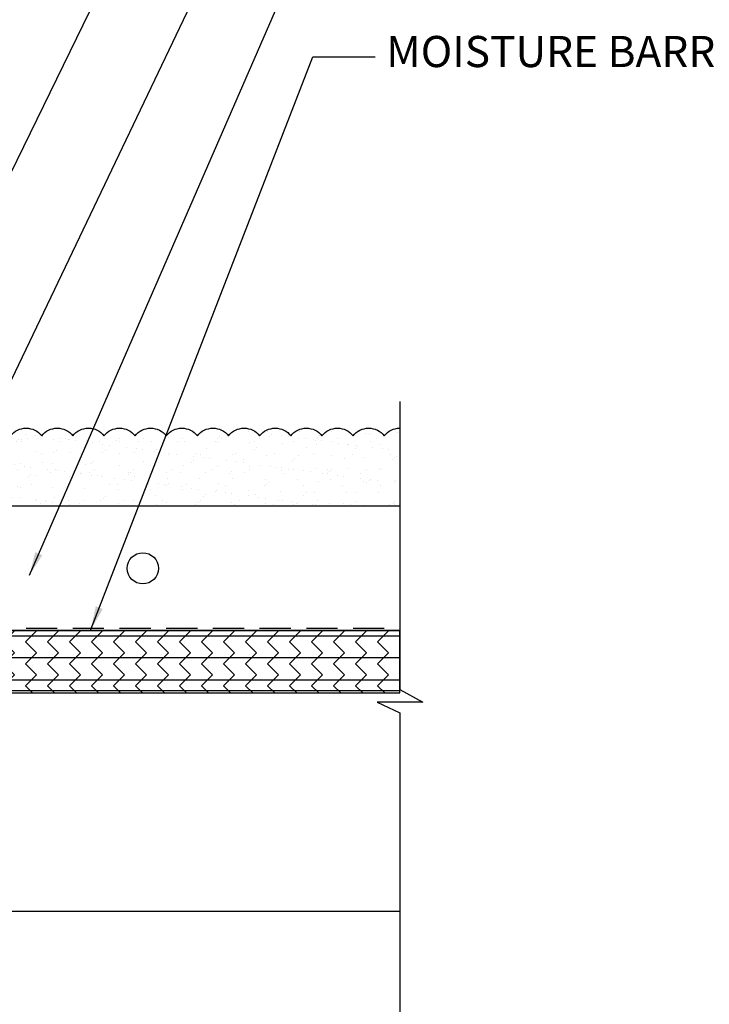
# Model space of a CAD drawing. Extents: x 2 to 27.5, y 2 to 35.
# Drawn here: x 17.7 to 23.3, y 13.7 to 21.6 of the extents above; entities that cross this region are included whole.
import ezdxf

# ---------------------------------------------------------------- set-up
doc = ezdxf.new("R2010")
doc.units = 0
doc.header["$MEASUREMENT"] = 0
doc.linetypes.add('DASHED', pattern=[0.375, 0.25, -0.125])
for name, color, linetype in [('A-ACRY_CHANNEL', 130, 'CONTINUOUS'), ('A-ACRYTEC_PANEL', 80, 'CONTINUOUS'), ('A-FRAMING', 220, 'CONTINUOUS'), ('A-HATCH', 252, 'CONTINUOUS'), ('A-INSUL', 220, 'CONTINUOUS'), ('A-NOTES', 40, 'CONTINUOUS'), ('A-SHEETING', 7, 'CONTINUOUS'), ('A-WALL', 7, 'CONTINUOUS'), ('A-WEATHER_BARRIER', 220, 'DASHED'), ('FORMAT', 7, 'CONTINUOUS')]:
    doc.layers.add(name, color=color, linetype=linetype)
doc.styles.get("Standard").update_dxf_attribs({"font": 'arial.ttf'})
doc.linetypes.add('BATTING', pattern='A,0.0001,-0.1,[134,ltypeshp.shx,S=0.1,R=0,X=-0.1,Y=0],-0.2,[134,ltypeshp.shx,S=0.1,R=180,X=0.1,Y=0],-0.1', length=0.4001)
doc.dimstyles.get("Standard").update_dxf_attribs({"dimtxt": 0.25, "dimasz": 0.1875, "dimexe": 0.1, "dimexo": 0.0625, "dimgap": 0.02, "dimtad": 0, "dimdec": 0, "dimlfac": 25.4, "dimzin": 0, "dimtxsty": 'STANDARD', "dimblk": 'ARCHTICK', "dimcen": 0.09, "dimazin": 3, "dimtfac": 1, "dimtdec": 4, "dimtofl": 0, "dimtmove": 0, "dimatfit": 3, "dimtolj": 1, "dimtzin": 0})

# ---------------------------------------------------------------- blocks, each defined once
blk = doc.blocks.new('ACRY_PANEL')
at = {"layer": 'A-HATCH'}
h = blk.add_hatch(dxfattribs=at)
h.set_pattern_fill('AR-SAND', color=256, scale=0.1, style=0)
h.set_pattern_definition([(37.5, (-47.06986, -16.1094), (-0.00629934, 0.1926824), [0, -0.152, 0, -0.17, 0, -0.1625]), (7.5, (-47.06986, -16.1094), (0.1769777, 0.2822146), [0, -0.082, 0, -0.137, 0, -0.0525]), (327.5, (-47.19286, -16.1094), (0.3114142, 0.0005659), [0, -0.05, 0, -0.18, 0, -0.235]), (317.5, (-47.19286, -16.1094), (0.3006127, 0.0877676), [0, -0.025, 0, -0.118, 0, -0.135])])
h.paths.add_polyline_path([(0, 0), (0, 0.5625, 0.5), (-0.25, 0.5625, 0.5), (-0.5, 0.5625, 0.5), (-0.75, 0.5625, 0.5), (-1, 0.5625, 0.5), (-1.25, 0.5625, 0.5), (-1.5, 0.5625, 0.5), (-1.75, 0.5625, 0.5), (-2, 0.5625, 0.5), (-2.25, 0.5625, 0.5), (-2.5, 0.5625, 0.5), (-2.75, 0.5625, 0.5), (-3, 0.5625, 0.5), (-3.25, 0.5625, 0.5), (-3.5, 0.5625, 0.5), (-3.75, 0.5625, 0.5), (-4, 0.5625, 0.5), (-4.25, 0.5625, 0.5), (-4.5, 0.5625, 0.5), (-4.75, 0.5625, 0.5), (-5, 0.5625, 0.5), (-5.25, 0.5625, 0.5), (-5.5, 0.5625, 0.5), (-5.75, 0.5625, 0.236068), (-5.875, 0.625), (-5.875, 0)])
at = {"layer": 'A-ACRYTEC_PANEL'}
blk.add_lwpolyline([(-5.875, 0.625), (-5.875, 0), (0, 0), (0, 0.5625, 0.5), (-0.25, 0.5625, 0.5), (-0.5, 0.5625, 0.5), (-0.75, 0.5625, 0.5), (-1, 0.5625, 0.5), (-1.25, 0.5625, 0.5), (-1.5, 0.5625, 0.5), (-1.75, 0.5625, 0.5), (-2, 0.5625, 0.5), (-2.25, 0.5625, 0.5), (-2.5, 0.5625, 0.5), (-2.75, 0.5625, 0.5), (-3, 0.5625, 0.5), (-3.25, 0.5625, 0.5), (-3.5, 0.5625, 0.5), (-3.75, 0.5625, 0.5), (-4, 0.5625, 0.5), (-4.25, 0.5625, 0.5), (-4.5, 0.5625, 0.5), (-4.75, 0.5625, 0.5), (-5, 0.5625, 0.5), (-5.25, 0.5625, 0.5), (-5.5, 0.5625, 0.5), (-5.75, 0.5625, 0.236068)], format="xyb", close=True, dxfattribs=at)
blk = doc.blocks.new('A$C3489')
at = {"layer": 'A-HATCH', "ltscale": 2}
h = blk.add_hatch(dxfattribs=at)
h.set_pattern_fill('ZIGZAG', color=256, angle=45, style=0)
h.set_pattern_definition([(45, (-58.25506, -12.35596), (0, 0.1767767), [0.125, -0.125]), (135, (-58.16667, -12.26757), (-0.1767767, 0), [0.125, -0.125])])
h.paths.add_polyline_path([(0, 0.5), (0, 0), (12, 0), (12, 0.5)])
for p, q in [((0, 0.4595), (12, 0.4595)), ((0, 0.2834), (12, 0.2834)), ((0, 0.105), (12, 0.105)), ((0, 0.0198), (12, 0.0198))]:
    blk.add_line(p, q, dxfattribs=at)
at = {"layer": 'A-SHEETING', "ltscale": 2}
blk.add_lwpolyline([(0, 0.5), (0, 0), (12, 0), (12, 0.5)], close=True, dxfattribs=at)

msp = doc.modelspace()

# ---------------------------------------------------------------- linework, layer by layer
at = {"layer": 'A-ACRY_CHANNEL'}
msp.add_circle((18.7022, 17.2247), 0.125, dxfattribs=at)
at = {"layer": 'A-ACRYTEC_PANEL'}
for p in [(20.7652, 17.7247), (20.0639, 17.7247)]:
    msp.add_line(p, (14.8902, 17.7247), dxfattribs=at)
at = {"layer": 'A-FRAMING'}
msp.add_line((8.7652, 16.7247), (20.7652, 16.7247), dxfattribs=at)
at = {"layer": 'A-INSUL', "linetype": 'BATTING', "ltscale": 1.4375}
msp.add_line((8.7652, 14.4747), (20.7652, 14.4747), dxfattribs=at)
at = {"layer": 'A-SHEETING', "ltscale": 2}
msp.add_line((8.7652, 16.7247), (20.7652, 16.7247), dxfattribs=at)
at = {"layer": 'A-WALL', "ltscale": 2}
msp.add_line((8.7151, 16.2247), (20.7652, 16.2247), dxfattribs=at)
at = {"layer": 'A-WEATHER_BARRIER', "linetype": 'DASHED'}
msp.add_line((8.7652, 16.7445), (20.7652, 16.7445), dxfattribs=at)
at = {"layer": 'FORMAT', "color": 0}
for p, q in [((20.7652, 18.5635), (20.7652, 16.252)), ((20.7652, 16.252), (20.9495, 16.1515)), ((20.9495, 16.1515), (20.5837, 16.1515)), ((20.5837, 16.1515), (20.7652, 16.0654)), ((20.7652, 16.0654), (20.7652, 12.0872))]:
    msp.add_line(p, q, dxfattribs=at)

# ---------------------------------------------------------------- block references
at = {"layer": 'A-HATCH', "ltscale": 2}
msp.add_blockref('A$C3489', (8.7652, 16.2247), dxfattribs=at)
at = {"layer": 'FORMAT', "xscale": -1}
msp.add_blockref('ACRY_PANEL', (14.8902, 17.7247), dxfattribs=at)

# ---------------------------------------------------------------- texts
at = {"layer": 'A-NOTES', "ltscale": 2, "insert": (20.6565, 21.497), "char_height": 0.25, "width": 4.90525, "attachment_point": 1}
msp.add_mtext('{MOISTURE BARRIER}', dxfattribs=at)

# ---------------------------------------------------------------- leaders
at = {"layer": 'A-NOTES', "ltscale": 2, "annotation_type": 0, "has_hookline": 1, "hookline_direction": 1}
msp.add_leader([(15.4256, 18.2739), (20.0668, 28.014), (20.5668, 28.014)], dimstyle='STANDARD', override={"dimtad": 0}, dxfattribs=at)
at = {"layer": 'A-NOTES', "ltscale": 2}
for points in [[(16.0506, 17.1375), (20.0668, 25.3667), (20.5668, 25.3667)], [(17.4256, 18.2739), (20.0668, 23.7965), (20.5668, 23.7965)], [(17.7919, 17.1705), (20.0668, 22.3865), (20.5668, 22.3865)], [(18.285, 16.7344), (20.0668, 21.3294), (20.5668, 21.3294)]]:
    msp.add_leader(points, dimstyle='STANDARD', dxfattribs=at)

doc.saveas('drawing.dxf')
